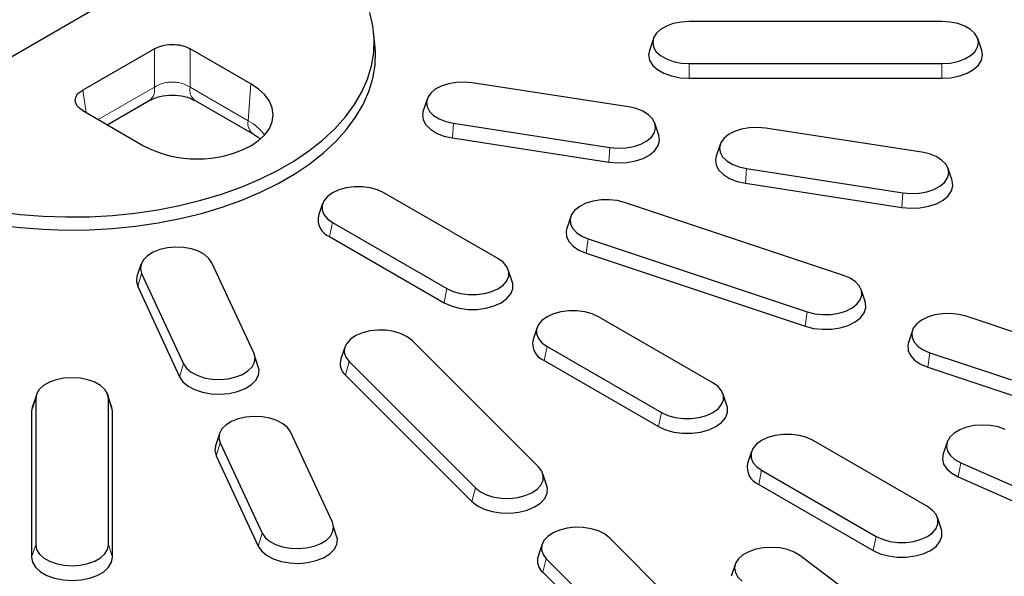
# Model space of a CAD drawing. Units: millimetres. Extents: x 0 to 420, y 0 to 297.
# Drawn here: x 325 to 364, y 164 to 186 of the extents above; entities that cross this region are included whole.
import ezdxf

# ---------------------------------------------------------------- set-up
doc = ezdxf.new("R2010")
doc.units = ezdxf.units.MM

msp = doc.modelspace()

# ---------------------------------------------------------------- linework, layer by layer
at = {"color": 7, "linetype": 'Continuous', "lineweight": 25}
for p, q in [((332.7344, 189.4744), (320.332, 182.3146)), ((361.6403, 186.3171), (351.6403, 186.3171)), ((339.2173, 185.4251), (339.1649, 185.9131)), ((350.2282, 185.6467), (350.0704, 185.1747)), ((363.2102, 185.1747), (363.0524, 185.6467)), ((330.4957, 185.2429), (327.6619, 183.607)), ((334.3114, 183.8535), (331.9045, 185.2429)), ((351.6403, 184.6554), (361.6403, 184.6554)), ((349.2495, 182.942), (343.0676, 183.8982)), ((351.6403, 184.0727), (361.6403, 184.0727)), ((328.6321, 182.2336), (330.2912, 183.1914)), ((332.109, 183.1914), (334.4099, 181.8631)), ((341.282, 183.2531), (341.1241, 182.7807)), ((327.6619, 182.7937), (330.0687, 181.4042)), ((342.3226, 182.2931), (348.5045, 181.3369)), ((350.4478, 181.8252), (350.29, 182.2975)), ((360.8406, 181.149), (354.6587, 182.1052)), ((342.281, 181.7136), (348.4629, 180.7573)), ((352.8731, 181.4601), (352.7152, 180.9878)), ((353.9137, 180.5002), (360.0956, 179.5439)), ((362.0389, 180.0322), (361.8811, 180.5045)), ((353.8721, 179.9206), (360.054, 178.9644)), ((344.0972, 176.93), (339.5717, 179.5425)), ((337.1419, 179.1154), (336.9841, 178.6434)), ((357.7512, 176.2765), (349.0909, 179.1629)), ((337.5363, 178.3675), (342.0618, 175.755)), ((346.9584, 178.6014), (346.8005, 178.1291)), ((337.4226, 177.812), (341.9481, 175.1995)), ((347.6517, 177.7238), (356.312, 174.8374)), ((334.428, 173.2107), (332.7716, 176.7794)), ((347.5713, 177.1535), (356.2316, 174.2671)), ((329.964, 176.7086), (329.8057, 176.2348)), ((344.6494, 176.0309), (344.4916, 176.5029)), ((329.9912, 176.3494), (331.6477, 172.7806)), ((329.8359, 175.8354), (331.4924, 172.2667)), ((358.6026, 175.242), (358.4447, 175.7143)), ((352.5825, 172.0316), (348.057, 174.6441)), ((368.1435, 172.8127), (362.6009, 174.6601)), ((345.6271, 174.217), (345.4694, 173.745)), ((360.4684, 174.0986), (360.3105, 173.6263)), ((345.6867, 168.7036), (340.6867, 173.703)), ((338.0271, 173.445), (337.8693, 172.9727)), ((346.0216, 173.4691), (350.5471, 170.8566)), ((334.6368, 172.5396), (334.4761, 173.0261)), ((345.9079, 172.9135), (350.4334, 170.301)), ((361.1617, 173.221), (366.7043, 171.3737)), ((338.1939, 172.8722), (343.1939, 167.8727)), ((361.0813, 172.6507), (366.6239, 170.8034)), ((338.0547, 172.3358), (343.0547, 167.3364)), ((325.8572, 171.6302), (325.7027, 171.1659)), ((325.8011, 171.4005), (325.8011, 165.6276)), ((328.7779, 171.1659), (328.6234, 171.6302)), ((328.6795, 165.6276), (328.6795, 171.4005)), ((353.1347, 171.1325), (352.9769, 171.6045)), ((325.6403, 170.9105), (325.6403, 165.1377)), ((328.8403, 165.1377), (328.8403, 170.9105)), ((333.0698, 170.0172), (332.9115, 169.5434)), ((337.5339, 166.5193), (335.8774, 170.088)), ((333.097, 169.658), (334.7535, 166.0892)), ((361.0677, 167.1331), (356.5423, 169.7456)), ((361.8454, 169.6887), (361.6875, 169.2164)), ((332.9418, 169.144), (334.5982, 165.5753)), ((354.1124, 169.3186), (353.9547, 168.8466)), ((362.3824, 168.8722), (367.5392, 166.5879)), ((346.0174, 167.9539), (345.8589, 168.4282)), ((354.5069, 168.5706), (359.0324, 165.9581)), ((362.2845, 168.3086), (367.4413, 166.0243)), ((354.3932, 168.0151), (358.9187, 165.4026)), ((361.6199, 166.234), (361.4622, 166.706)), ((337.7426, 165.8481), (337.5819, 166.3347)), ((351.6867, 162.7042), (348.4867, 165.9039)), ((345.8271, 165.6459), (345.6693, 165.1735)), ((359.9768, 162.2222), (356.0199, 165.1992)), ((345.9939, 165.073), (349.1939, 161.8734)), ((353.4651, 164.8514), (353.3073, 164.3791)), ((345.8547, 164.5367), (349.0547, 161.337))]:
    msp.add_line(p, q, dxfattribs=at)
at = {"color": 8, "linetype": 'Continuous', "lineweight": 18}
for p, q in [((330.4957, 183.722), (330.4957, 185.2429)), ((331.9045, 185.2429), (331.9045, 183.722)), ((351.6403, 184.6554), (351.6403, 184.0727)), ((361.6403, 184.6554), (361.6403, 184.0727)), ((334.2054, 182.3937), (334.3114, 183.8535)), ((327.6619, 183.607), (327.7969, 182.7157)), ((328.2748, 182.4399), (330.4957, 183.722)), ((331.9045, 183.722), (334.2054, 182.3937)), ((342.3226, 182.2931), (342.281, 181.7136)), ((348.5045, 181.3369), (348.4629, 180.7573)), ((353.9137, 180.5002), (353.8721, 179.9206)), ((360.0956, 179.5439), (360.054, 178.9644)), ((337.5363, 178.3675), (337.4226, 177.812)), ((347.6517, 177.7238), (347.5713, 177.1535)), ((329.9912, 176.3494), (329.8359, 175.8354)), ((342.0618, 175.755), (341.9481, 175.1995)), ((356.312, 174.8374), (356.2316, 174.2671)), ((346.0216, 173.4691), (345.9079, 172.9135)), ((361.1617, 173.221), (361.0813, 172.6507)), ((331.6477, 172.7806), (331.4924, 172.2667)), ((338.1939, 172.8722), (338.0547, 172.3358)), ((325.8011, 171.4005), (325.6403, 170.9105)), ((328.6795, 171.4005), (328.8403, 170.9105)), ((350.5471, 170.8566), (350.4334, 170.301)), ((333.097, 169.658), (332.9418, 169.144)), ((362.3824, 168.8722), (362.2845, 168.3086)), ((354.5069, 168.5706), (354.3932, 168.0151)), ((343.1939, 167.8727), (343.0547, 167.3364)), ((334.7535, 166.0892), (334.5982, 165.5753)), ((359.0324, 165.9581), (358.9187, 165.4026)), ((325.8011, 165.6276), (325.6403, 165.1377)), ((328.6795, 165.6276), (328.8403, 165.1377)), ((345.9939, 165.073), (345.8547, 164.5367))]:
    msp.add_line(p, q, dxfattribs=at)
at = {"color": 7, "linetype": 'Continuous', "lineweight": 25, "flags": 128}
for points in [[(324.2957, 178.8019), (325.1907, 178.6914), (326.0977, 178.6207), (327.0114, 178.5904), (327.9265, 178.6005), (328.8376, 178.651), (329.7392, 178.7417), (330.6263, 178.8719), (331.4934, 179.0409), (332.3356, 179.2478), (333.1479, 179.4913), (333.9255, 179.7699), (334.6639, 180.0821), (335.3587, 180.426), (336.0059, 180.7996), (336.6016, 181.2007), (337.1424, 181.627), (337.6251, 182.0759), (338.0468, 182.5448), (338.4052, 183.031), (338.698, 183.5316), (338.9235, 184.0437), (339.0806, 184.5642), (339.1681, 185.0901), (339.1856, 185.6184), (339.133, 186.1459), (339.0107, 186.6695)], [(351.6403, 186.3171), (351.32, 186.2963), (351.0158, 186.2348), (350.743, 186.1359), (350.5151, 186.0043), (350.3436, 185.8468), (350.2372, 185.6712), (350.2011, 185.4863), (350.2372, 185.3014), (350.3436, 185.1258), (350.5151, 184.9682), (350.743, 184.8367), (351.0158, 184.7377), (351.32, 184.6763), (351.6403, 184.6554)], [(361.6403, 184.6554), (361.9606, 184.6763), (362.2648, 184.7377), (362.5376, 184.8367), (362.7655, 184.9682), (362.937, 185.1258), (363.0434, 185.3014), (363.0795, 185.4863), (363.0434, 185.6712), (362.937, 185.8468), (362.7655, 186.0043), (362.5376, 186.1359), (362.2648, 186.2348), (361.9606, 186.2963), (361.6403, 186.3171)], [(324.2827, 178.2826), (325.1817, 178.1716), (326.0927, 178.1006), (327.0104, 178.0702), (327.9295, 178.0803), (328.8446, 178.1311), (329.7502, 178.2221), (330.6411, 178.3529), (331.5121, 178.5227), (332.358, 178.7305), (333.1738, 178.975), (333.9549, 179.2549), (334.6965, 179.5685), (335.3943, 179.9139), (336.0444, 180.2891), (336.6427, 180.692), (337.1859, 181.1201), (337.6707, 181.571), (338.0943, 182.042), (338.4542, 182.5303), (338.7483, 183.0331), (338.9749, 183.5474), (339.1326, 184.0702), (339.2205, 184.5985), (339.2381, 185.129), (339.2173, 185.4253)], [(350.0705, 185.1748), (350.0403, 184.9964), (350.0804, 184.7908), (350.1988, 184.5956), (350.3894, 184.4205), (350.6427, 184.2742), (350.9461, 184.1642), (351.2843, 184.0958), (351.6403, 184.0727)], [(361.6403, 184.0727), (361.9963, 184.0958), (362.3345, 184.1642), (362.6379, 184.2742), (362.8912, 184.4205), (363.0819, 184.5956), (363.2002, 184.7908), (363.2403, 184.9964), (363.2102, 185.1745)], [(334.3114, 181.4042), (334.6171, 181.6109), (334.8631, 181.8426), (335.0432, 182.0937), (335.1531, 182.3579), (335.19, 182.6288), (335.1531, 182.8998), (335.0432, 183.164), (334.8631, 183.4151), (334.6171, 183.6468), (334.3114, 183.8535)], [(343.0676, 183.8982), (342.7489, 183.9259), (342.4275, 183.912), (342.1196, 183.8572), (341.8405, 183.7642), (341.6042, 183.6376), (341.4227, 183.4839), (341.3049, 183.3107), (341.2569, 183.1267), (341.281, 182.9412), (341.376, 182.7634), (341.5371, 182.6023), (341.7563, 182.4659), (342.0226, 182.3611), (342.3226, 182.2931)], [(341.1242, 182.781), (341.0962, 182.6403), (341.123, 182.434), (341.2286, 182.2364), (341.4078, 182.0573), (341.6515, 181.9056), (341.9475, 181.7891), (342.281, 181.7136)], [(348.5045, 181.3369), (348.8232, 181.3092), (349.1446, 181.3231), (349.4526, 181.3779), (349.7317, 181.4709), (349.9679, 181.5975), (350.1495, 181.7512), (350.2672, 181.9244), (350.3153, 182.1084), (350.2912, 182.2939), (350.1962, 182.4717), (350.035, 182.6328), (349.8158, 182.7692), (349.5495, 182.874), (349.2495, 182.942)], [(354.6587, 182.1052), (354.34, 182.133), (354.0187, 182.1191), (353.7107, 182.0642), (353.4316, 181.9712), (353.1953, 181.8447), (353.0138, 181.6909), (352.896, 181.5177), (352.848, 181.3338), (352.8721, 181.1482), (352.9671, 180.9705), (353.1282, 180.8093), (353.3474, 180.6729), (353.6137, 180.5681), (353.9137, 180.5002)], [(348.4629, 180.7573), (348.8172, 180.7265), (349.1745, 180.7419), (349.5169, 180.8029), (349.8272, 180.9063), (350.0898, 181.047), (350.2916, 181.2179), (350.4225, 181.4104), (350.4759, 181.615), (350.4491, 181.8212), (350.4479, 181.825)], [(360.0956, 179.5439), (360.4143, 179.5162), (360.7357, 179.5301), (361.0437, 179.5849), (361.3228, 179.678), (361.559, 179.8045), (361.7406, 179.9582), (361.8583, 180.1314), (361.9064, 180.3154), (361.8823, 180.5009), (361.7873, 180.6787), (361.6262, 180.8398), (361.4069, 180.9762), (361.1407, 181.081), (360.8406, 181.149)], [(352.7153, 180.9881), (352.6873, 180.8473), (352.7141, 180.6411), (352.8197, 180.4434), (352.9989, 180.2643), (353.2426, 180.1127), (353.5386, 179.9962), (353.8721, 179.9206)], [(360.054, 178.9644), (360.4083, 178.9335), (360.7656, 178.949), (361.108, 179.0099), (361.4183, 179.1134), (361.6809, 179.254), (361.8827, 179.4249), (362.0136, 179.6175), (362.067, 179.822), (362.0403, 180.0283), (362.039, 180.0321)], [(339.5717, 179.5425), (339.3197, 179.6585), (339.0294, 179.7392), (338.7152, 179.7806), (338.3929, 179.7806), (338.0787, 179.7392), (337.7883, 179.6585), (337.5363, 179.5425), (337.3354, 179.397), (337.1955, 179.2294), (337.1238, 179.048), (337.1238, 178.862), (337.1955, 178.6806), (337.3354, 178.513), (337.5363, 178.3675)], [(349.0909, 179.1629), (348.7955, 179.2373), (348.4789, 179.2719), (348.1568, 179.2649), (347.8455, 179.2168), (347.5606, 179.1298), (347.3163, 179.0085), (347.1249, 178.8588), (346.996, 178.6883), (346.9361, 178.5055), (346.9482, 178.3195), (347.0316, 178.1398), (347.1822, 177.9753), (347.3924, 177.8343), (347.6517, 177.7238)], [(346.8004, 178.1288), (346.7758, 178.0225), (346.7892, 177.8158), (346.8819, 177.616), (347.0493, 177.4331), (347.283, 177.2763), (347.5713, 177.1535)], [(332.7716, 176.7794), (332.6539, 176.9526), (332.4723, 177.1064), (332.236, 177.2329), (331.9569, 177.3259), (331.649, 177.3808), (331.3276, 177.3947), (331.0089, 177.3669), (330.7089, 177.299), (330.4426, 177.1942), (330.2234, 177.0578), (330.0623, 176.8967), (329.9673, 176.7189), (329.9432, 176.5333), (329.9912, 176.3494)], [(342.0618, 175.755), (342.3138, 175.639), (342.6041, 175.5583), (342.9184, 175.5169), (343.2406, 175.5169), (343.5548, 175.5583), (343.8452, 175.639), (344.0972, 175.755), (344.2981, 175.9005), (344.438, 176.0681), (344.5097, 176.2495), (344.5097, 176.4355), (344.438, 176.6169), (344.2981, 176.7845), (344.0972, 176.93)], [(329.8056, 176.2344), (329.7825, 176.0399), (329.8359, 175.8354)], [(341.9481, 175.1995), (342.2282, 175.0705), (342.551, 174.9808), (342.9003, 174.9347), (343.2586, 174.9347), (343.6079, 174.9808), (343.9307, 175.0705), (344.2109, 175.1995), (344.4343, 175.3612), (344.5897, 175.5475), (344.6694, 175.7492), (344.6694, 175.956), (344.6495, 176.0307)], [(356.312, 174.8374), (356.6074, 174.763), (356.924, 174.7284), (357.2461, 174.7354), (357.5574, 174.7835), (357.8423, 174.8704), (358.0866, 174.9918), (358.278, 175.1415), (358.4069, 175.312), (358.4668, 175.4948), (358.4547, 175.6808), (358.3713, 175.8605), (358.2207, 176.025), (358.0105, 176.166), (357.7512, 176.2765)], [(356.2316, 174.2671), (356.56, 174.1844), (356.912, 174.1459), (357.27, 174.1537), (357.6161, 174.2072), (357.9329, 174.3038), (358.2045, 174.4388), (358.4172, 174.6052), (358.5605, 174.7947), (358.6271, 174.998), (358.6137, 175.2047), (358.6025, 175.2423)], [(348.057, 174.6441), (347.805, 174.7601), (347.5146, 174.8408), (347.2004, 174.8822), (346.8781, 174.8822), (346.5639, 174.8408), (346.2736, 174.7601), (346.0216, 174.6441), (345.8207, 174.4986), (345.6808, 174.331), (345.6091, 174.1496), (345.6091, 173.9635), (345.6808, 173.7821), (345.8207, 173.6145), (346.0216, 173.4691)], [(362.6009, 174.6601), (362.3055, 174.7345), (361.9889, 174.769), (361.6668, 174.7621), (361.3555, 174.7139), (361.0706, 174.627), (360.8263, 174.5056), (360.6349, 174.3559), (360.506, 174.1854), (360.4461, 174.0026), (360.4582, 173.8167), (360.5416, 173.637), (360.6922, 173.4725), (360.9024, 173.3315), (361.1617, 173.221)], [(340.6867, 173.703), (340.4953, 173.8527), (340.251, 173.9741), (339.9661, 174.061), (339.6548, 174.1092), (339.3327, 174.1161), (339.0161, 174.0815), (338.7207, 174.0071), (338.4614, 173.8967), (338.2512, 173.7556), (338.1006, 173.5911), (338.0171, 173.4114), (338.0051, 173.2255), (338.065, 173.0427), (338.1939, 172.8722)], [(360.3104, 173.6259), (360.2858, 173.5196), (360.2992, 173.3129), (360.3919, 173.1131), (360.5593, 172.9303), (360.793, 172.7735), (361.0813, 172.6507)], [(331.6477, 172.7806), (331.7654, 172.6074), (331.947, 172.4537), (332.1832, 172.3272), (332.4623, 172.2341), (332.7703, 172.1793), (333.0917, 172.1654), (333.4103, 172.1931), (333.7104, 172.2611), (333.9766, 172.3659), (334.1958, 172.5023), (334.357, 172.6634), (334.452, 172.8412), (334.4761, 173.0267), (334.428, 173.2107)], [(331.4924, 172.2667), (331.6233, 172.0741), (331.8251, 171.9032), (332.0877, 171.7626), (332.398, 171.6591), (332.7404, 171.5982), (333.0977, 171.5827), (333.452, 171.6135), (333.7855, 171.6891), (334.0815, 171.8056), (334.3252, 171.9572), (334.5043, 172.1364), (334.61, 172.334), (334.6368, 172.5394)], [(328.6795, 171.4005), (328.6434, 171.5853), (328.537, 171.7609), (328.3655, 171.9185), (328.1376, 172.05), (327.8648, 172.149), (327.5606, 172.2105), (327.2403, 172.2313), (326.92, 172.2105), (326.6158, 172.149), (326.343, 172.05), (326.1151, 171.9185), (325.9436, 171.7609), (325.8372, 171.5853), (325.8011, 171.4005)], [(350.5471, 170.8566), (350.7991, 170.7406), (351.0894, 170.6598), (351.4036, 170.6184), (351.7259, 170.6184), (352.0401, 170.6598), (352.3305, 170.7406), (352.5825, 170.8566), (352.7834, 171.002), (352.9232, 171.1696), (352.995, 171.351), (352.995, 171.5371), (352.9232, 171.7185), (352.7834, 171.8861), (352.5825, 172.0316)], [(325.7028, 171.1661), (325.6804, 171.1161), (325.6403, 170.9105)], [(328.8403, 170.9105), (328.8002, 171.1161), (328.7778, 171.1662)], [(350.4334, 170.301), (350.7135, 170.172), (351.0363, 170.0823), (351.3856, 170.0363), (351.7439, 170.0363), (352.0932, 170.0823), (352.416, 170.172), (352.6961, 170.301), (352.9195, 170.4627), (353.075, 170.6491), (353.1547, 170.8507), (353.1547, 171.0575), (353.1347, 171.1322)], [(335.8774, 170.088), (335.7597, 170.2612), (335.5781, 170.4149), (335.3419, 170.5415), (335.0628, 170.6345), (334.7548, 170.6894), (334.4334, 170.7033), (334.1147, 170.6755), (333.8147, 170.6076), (333.5484, 170.5028), (333.3292, 170.3664), (333.1681, 170.2052), (333.0731, 170.0275), (333.049, 169.8419), (333.097, 169.658)], [(364.1347, 170.1905), (363.8586, 170.2865), (363.5525, 170.3447), (363.2316, 170.362), (362.9121, 170.3378), (362.6099, 170.273), (362.3403, 170.1711), (362.1167, 170.0371), (361.9504, 169.8778), (361.8497, 169.701), (361.8196, 169.5158), (361.8616, 169.3313), (361.9737, 169.1569), (362.1503, 169.0012), (362.3824, 168.8722)], [(356.5423, 169.7456), (356.2903, 169.8616), (355.9999, 169.9423), (355.6857, 169.9837), (355.3634, 169.9837), (355.0492, 169.9423), (354.7589, 169.8616), (354.5069, 169.7456), (354.3059, 169.6002), (354.1661, 169.4325), (354.0944, 169.2511), (354.0944, 169.0651), (354.1661, 168.8837), (354.3059, 168.7161), (354.5069, 168.5706)], [(332.9114, 169.543), (332.8884, 169.3485), (332.9418, 169.144)], [(361.6876, 169.2166), (361.6588, 169.0241), (361.7056, 168.8191), (361.8302, 168.6252), (362.0265, 168.4521), (362.2845, 168.3086)], [(343.1939, 167.8727), (343.3853, 167.723), (343.6296, 167.6017), (343.9145, 167.5147), (344.2258, 167.4666), (344.5479, 167.4596), (344.8645, 167.4942), (345.1599, 167.5686), (345.4192, 167.6791), (345.6294, 167.8201), (345.78, 167.9846), (345.8635, 168.1643), (345.8755, 168.3502), (345.8156, 168.533), (345.6867, 168.7036)], [(343.0547, 167.3364), (343.2674, 167.17), (343.539, 167.035), (343.8558, 166.9384), (344.2018, 166.8849), (344.5599, 166.8771), (344.9119, 166.9156), (345.2403, 166.9983), (345.5286, 167.1211), (345.7623, 167.2779), (345.9297, 167.4608), (346.0224, 167.6605), (346.0358, 167.8672), (346.0174, 167.954)], [(359.0324, 165.9581), (359.2843, 165.8421), (359.5747, 165.7614), (359.8889, 165.72), (360.2112, 165.72), (360.5254, 165.7614), (360.8158, 165.8421), (361.0677, 165.9581), (361.2687, 166.1036), (361.4085, 166.2712), (361.4802, 166.4526), (361.4802, 166.6386), (361.4085, 166.82), (361.2687, 166.9876), (361.0677, 167.1331)], [(334.7535, 166.0892), (334.8712, 165.916), (335.0528, 165.7623), (335.289, 165.6357), (335.5681, 165.5427), (335.8761, 165.4879), (336.1975, 165.474), (336.5162, 165.5017), (336.8162, 165.5697), (337.0825, 165.6745), (337.3017, 165.8109), (337.4628, 165.972), (337.5578, 166.1498), (337.5819, 166.3353), (337.5339, 166.5193)], [(348.4867, 165.9039), (348.2953, 166.0536), (348.051, 166.1749), (347.7661, 166.2619), (347.4548, 166.31), (347.1327, 166.317), (346.8161, 166.2824), (346.5207, 166.208), (346.2614, 166.0975), (346.0512, 165.9565), (345.9006, 165.792), (345.8171, 165.6123), (345.8051, 165.4264), (345.865, 165.2435), (345.9939, 165.073)], [(358.9187, 165.4026), (359.1988, 165.2736), (359.5216, 165.1839), (359.8709, 165.1378), (360.2292, 165.1378), (360.5785, 165.1839), (360.9013, 165.2736), (361.1814, 165.4026), (361.4048, 165.5643), (361.5603, 165.7506), (361.64, 165.9523), (361.64, 166.1591), (361.62, 166.2338)], [(325.8011, 165.6276), (325.8372, 165.4427), (325.9436, 165.2671), (326.1151, 165.1096), (326.343, 164.978), (326.6158, 164.879), (326.92, 164.8176), (327.2403, 164.7967), (327.5606, 164.8176), (327.8648, 164.879), (328.1376, 164.978), (328.3655, 165.1096), (328.537, 165.2671), (328.6434, 165.4427), (328.6795, 165.6276)], [(334.5982, 165.5753), (334.7291, 165.3827), (334.9309, 165.2118), (335.1936, 165.0711), (335.5038, 164.9677), (335.8462, 164.9068), (336.2035, 164.8913), (336.5578, 164.9221), (336.8913, 164.9977), (337.1873, 165.1142), (337.431, 165.2658), (337.6102, 165.445), (337.7158, 165.6426), (337.7426, 165.848)], [(356.0199, 165.1992), (355.7963, 165.3332), (355.5267, 165.4351), (355.2245, 165.4998), (354.905, 165.5241), (354.5841, 165.5067), (354.278, 165.4486), (354.0019, 165.3525), (353.7698, 165.2235), (353.5933, 165.0678), (353.4812, 164.8934), (353.4391, 164.7089), (353.4692, 164.5237), (353.5699, 164.347), (353.7363, 164.1876)], [(325.6403, 165.1377), (325.6804, 164.9321), (325.7988, 164.7369), (325.9894, 164.5618), (326.2427, 164.4155), (326.5461, 164.3055), (326.8843, 164.2372), (327.2403, 164.214), (327.5963, 164.2372), (327.9345, 164.3055), (328.2379, 164.4155), (328.4912, 164.5618), (328.6819, 164.7369), (328.8002, 164.9321), (328.8403, 165.1377)]]:
    msp.add_lwpolyline(points, dxfattribs=at)
at = {"color": 8, "linetype": 'Continuous', "lineweight": 18}
for centre, radius, start, end in [((329.9917, 183.6115), 0.5159, 305.48844, 12.36253), ((332.4085, 183.6115), 0.5159, 167.63747, 234.51156), ((334.7101, 182.2833), 0.5166, 167.66498, 234.27502), ((333.3094, 180.7353), 1.885, 35.32173, 61.61897)]:
    msp.add_arc(centre, radius, start, end, dxfattribs=at)
at = {"color": 7, "linetype": 'Continuous', "lineweight": 25}
for centre, radius, start, end in [((332.19, 185.4604), 4.5774, 242.39104, 297.60896), ((337.6878, 178.4832), 0.7217, 167.15396, 248.44077), ((346.1731, 173.5847), 0.7217, 167.15396, 248.44077), ((338.4452, 172.7949), 0.6027, 162.8299, 229.61092), ((354.6584, 168.6863), 0.7217, 167.15396, 248.44077), ((346.2452, 164.9958), 0.6027, 162.8299, 229.61092)]:
    msp.add_arc(centre, radius, start, end, dxfattribs=at)
for points, knots in [([(330.4957, 185.2429), (330.608, 185.2935), (330.8415, 185.3986), (331.2683, 185.4252), (331.6426, 185.3676), (331.8194, 185.2834), (331.9045, 185.2429)], [0, 0, 0, 0, 0.27060583, 0.5623086, 0.78937655, 1, 1, 1, 1]), ([(327.6619, 182.7937), (327.5742, 182.8585), (327.3922, 182.9933), (327.3461, 183.2397), (327.4459, 183.4558), (327.5917, 183.5579), (327.6619, 183.607)], [0, 0, 0, 0, 0.2706058, 0.5623086, 0.7893766, 1, 1, 1, 1]), ([(330.2907, 183.1911), (330.4253, 183.2533), (330.6932, 183.377), (331.2001, 183.4298), (331.707, 183.377), (331.9749, 183.2533), (332.1095, 183.1911)], [0, 0, 0, 0, 0.2512828, 0.5, 0.7487172, 1, 1, 1, 1]), ([(334.4082, 181.8627), (334.4664, 181.8284), (334.5655, 181.7701), (334.6391, 181.7107), (334.6694, 181.6862)], [0, 0, 0, 0, 0.5884796, 1, 1, 1, 1])]:
    msp.add_open_spline(points, degree=3, knots=knots, dxfattribs=at)
at = {"color": 8, "linetype": 'Continuous', "lineweight": 18}
msp.add_open_spline([(330.4957, 183.722), (330.5937, 183.7763), (330.7449, 183.8603), (330.9976, 183.9125), (331.2001, 183.9273), (331.4026, 183.9125), (331.6553, 183.8603), (331.8065, 183.7763), (331.9045, 183.722)], degree=3, knots=[0, 0, 0, 0, 0.2405559, 0.371336, 0.5, 0.6286583, 0.7594441, 1, 1, 1, 1], dxfattribs=at)

doc.saveas('drawing.dxf')
